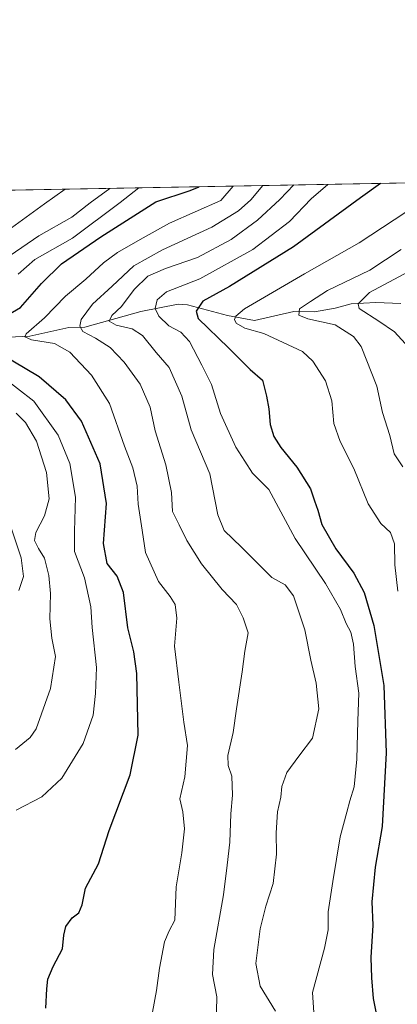
# Model space of a CAD drawing. Units: metres. Extents: x 623961 to 627400, y 4759628 to 4762003.
# Drawn here: x 624652 to 624762, y 4761717 to 4762003 of the extents above; entities that cross this region are included whole.
import ezdxf

# ---------------------------------------------------------------- set-up
doc = ezdxf.new("R2010")
doc.units = ezdxf.units.M
doc.header["$MEASUREMENT"] = 0
for name, color, linetype, lineweight in [('Arbolado forestal CxS', 92, 'Continuous', 0), ('Comarca CxS', 21, 'Continuous', 0), ('Comunidad Autónoma CxS', 142, 'Continuous', 0), ('Corriente natural lineal', 142, 'Continuous', 13), ('Curva de nivel maestra', 30, 'Continuous', 30), ('Curva de nivel normal', 30, 'Continuous', 0), ('Espacio natural protegido CxS', 121, 'Continuous', 0), ('Municipio CxS', 4, 'Continuous', 0), ('Provincia CxS', 1, 'Continuous', 0)]:
    doc.layers.add(name, color=color, linetype=linetype, lineweight=lineweight)

# ---------------------------------------------------------------- blocks, each defined once
blk = doc.blocks.new('*U12')
at = {"layer": 'Arbolado forestal CxS', "color": 92, "linetype": 'Continuous', "lineweight": 0}
blk.add_polyline3d([(624158.8267999999, 4761944.7279, 1077.682000000001), (624904.3372999999, 4761958.389799999, 913.7670999999974), (624897.0827000003, 4761919.535700001, 896.9897000000057), (624918.0406999999, 4761920.7423, 906.9364999999962), (624934.0028999997, 4761920.3095, 911.8078999999999), (624953.0516999997, 4761919.7929, 916.5990000000021), (624985.9625000004, 4761902.269500001, 914.8598000000056), (625009.1003000002, 4761893.371900001, 911.8715999999986), (625055.0873999996, 4761886.3693, 906.0837000000029), (625085.2851, 4761875.1249, 893.3579000000027), (625110.7896999996, 4761849.1403, 881.1122000000032), (625128.3255000003, 4761835.6439, 872.8929000000062), (625150.2444000002, 4761824.807700001, 864.5865000000049), (625180.0673000002, 4761827.527100001, 855.437300000005), (625212.8931, 4761813.1777, 843.3007000000072), (625241.8642999995, 4761776.489499999, 829.9149999999936), (625258.4310999997, 4761728.028100001, 811.7709000000032), (625290.4560000002, 4761672.365900001, 795.8603000000003)], dxfattribs=at)
blk = doc.blocks.new('*U13')
at = {"layer": 'Espacio natural protegido CxS', "color": 121, "linetype": 'Continuous', "lineweight": 0, "flags": 128}
blk.add_lwpolyline([(624140.1429400019, 4761944.385451451), (625590.7868169114, 4761970.969384421)], dxfattribs=at)

msp = doc.modelspace()

# ---------------------------------------------------------------- linework, layer by layer
at = {"layer": 'Arbolado forestal CxS', "color": 92, "linetype": 'Continuous', "lineweight": 0, "extrusion": (0.3551542974720597, 0.006508630986042025, 0.9347850355615537), "elevation": 253722.5570268233, "flags": 128}
msp.add_lwpolyline([(4749708.736522713, -664987.586064673), (4749708.736522713, -665185.3302794319)], dxfattribs=at)
at = {"layer": 'Comarca CxS', "color": 21, "linetype": 'Continuous', "lineweight": 0, "flags": 128}
msp.add_lwpolyline([(626298.0364529889, 4759669.688782795), (624002.7500009477, 4759627.619982374), (623967.0729689688, 4761597.973287324), (623961.9504408756, 4761880.877710561), (623960.8600009481, 4761941.099982349), (624001.0251301737, 4761941.836032817), (624140.1429400019, 4761944.385451451), (625590.7868169114, 4761970.969384421), (625619.4248565763, 4761971.494193947), (627180.4860329533, 4762000.101558537), (627357.2000009743, 4762003.339982349), (627361.5562198346, 4761769.083450275), (627382.3325492515, 4760651.808280487), (627400.2200009727, 4759689.889982374)], close=True, dxfattribs=at)
at = {"layer": 'Comunidad Autónoma CxS', "color": 142, "linetype": 'Continuous', "lineweight": 0, "flags": 128}
msp.add_lwpolyline([(626298.0364529889, 4759669.688782795), (624002.7500009477, 4759627.619982374), (623967.0729689688, 4761597.973287324), (623961.9504408756, 4761880.877710561), (623960.8600009481, 4761941.099982349), (624001.0251301737, 4761941.836032817), (624140.1429400019, 4761944.385451451), (625590.7868169114, 4761970.969384421), (625619.4248565763, 4761971.494193947), (627180.4860329533, 4762000.101558537), (627357.2000009743, 4762003.339982349), (627361.5562198346, 4761769.083450275), (627382.3325492515, 4760651.808280487), (627400.2200009727, 4759689.889982374)], close=True, dxfattribs=at)
at = {"layer": 'Corriente natural lineal', "color": 142, "linetype": 'Continuous', "lineweight": 13}
msp.add_polyline3d([(624642.1651, 4761910.604699999, 924.8981000000058), (624654.9069999997, 4761911.266899999, 920.7005000000064), (624666.2388000004, 4761913.726, 916.3298000000068), (624670.8759000005, 4761913.824200001, 914.3767999999982), (624687.2495999997, 4761918.427999999, 907.6247000000004), (624698.1031999999, 4761920.495300001, 902.7728999999963), (624700.7909000004, 4761920.352499999, 901.9631999999983), (624712.4567, 4761917.250200001, 896.560500000007), (624720.2907999996, 4761915.7664, 894.5687000000034), (624731.7896999996, 4761918.390799999, 891.2033999999985), (624737.7510000002, 4761918.2884, 889.4679000000034), (624743.8331000004, 4761919.373500001, 887.8797000000051), (624748.4617999997, 4761920.6702, 886.7924000000058), (624755.6638000002, 4761921.0471, 884.2115999999952), (624762.8963000001, 4761920.7313, 881.2513999999937)], dxfattribs=at)
at = {"layer": 'Curva de nivel maestra', "color": 30, "linetype": 'Continuous', "lineweight": 30, "flags": 128}
for points, elevation in [([(624641.9199999999, 4761913.640100001), (624652.2100000001, 4761919.5601), (624658.2800000003, 4761926.5601), (624664.0899999999, 4761932.2301), (624675.5999999996, 4761940.140100001), (624691.5700000003, 4761950.350099999), (624701.5999999996, 4761953.620100001), (624704.1823000005, 4761954.721799999)], 925), ([(624756.9899000004, 4761955.6895), (624751.1500000004, 4761951.440099999), (624731.7199999997, 4761937.2601), (624713.0599999997, 4761925.640100001), (624705.2400000002, 4761921.420100001), (624703.3099999997, 4761918.530099999), (624703.9299999997, 4761916.350099999), (624712.7699999996, 4761907.8201), (624719.0599999997, 4761901.5601), (624722.6399999997, 4761898.440099999), (624723.79, 4761893.770099999), (624724.4800000006, 4761890.110099999), (624724.9100000003, 4761885.550100001), (624725.9299999997, 4761882.020099999), (624727.9600000001, 4761878.8201), (624732.6200000001, 4761873.0701), (624736.5999999996, 4761866.780099999), (624737.8300000001, 4761863.300100001), (624738.7599999999, 4761860.620100001), (624739.9600000001, 4761856.390100001), (624744.04, 4761849.290100001), (624749.2100000001, 4761842.2601), (624752.2699999996, 4761836.590100001), (624755.04, 4761826.960100001), (624758.0099999999, 4761809.5001), (624758.7000000002, 4761789.960100001), (624757.4600000001, 4761768.470100001), (624755.4800000006, 4761756.620100001), (624754.5300000003, 4761746.540100001), (624754.75, 4761739.790100001), (624754.1799999997, 4761730.420100001), (624754.3899999997, 4761724.4101), (624754.8300000001, 4761718.440099999), (624756.5199999996, 4761710.2301)], 900), ([(624659.5199999996, 4761715.630100001), (624659.8300000001, 4761721.270099999), (624660.1100000005, 4761724.100099999), (624661.7000000002, 4761727.770099999), (624664.4400000004, 4761732.920100001), (624664.8099999997, 4761736.9001), (624665.3899999997, 4761739.4001), (624667.2599999999, 4761741.9001), (624669.1799999997, 4761743.4001), (624670.1500000004, 4761745.720100001), (624671.1200000001, 4761750.5701), (624674.9199999999, 4761757.620100001), (624678.0300000003, 4761767.290100001), (624684.1500000004, 4761783.5001), (624686.4699999997, 4761795.090100001), (624686.04, 4761813.050100001), (624685.1799999997, 4761819.3201), (624683.4000000004, 4761826.360099999), (624682.1799999997, 4761836.5801), (624680.3200000003, 4761841.370100001), (624677.4600000001, 4761845.100099999), (624676.3700000001, 4761850.860099999), (624677.2400000002, 4761862.5601), (624675.3700000001, 4761874.0801), (624669.9199999999, 4761886.470100001), (624665.4100000003, 4761892.6801), (624657.5899999999, 4761899.380100001), (624646.3799999999, 4761906.130100001)], 925)]:
    msp.add_lwpolyline(points, dxfattribs=dict(at, elevation=elevation))
at = {"layer": 'Curva de nivel normal', "color": 30, "linetype": 'Continuous', "lineweight": 0, "flags": 128}
for points, elevation in [([(624686.6035000002, 4761954.399599999), (624681.2100000001, 4761950.16), (624667.2800000003, 4761939.789999999), (624656.3099999997, 4761933.58), (624651.5199999996, 4761929.230000001)], 930), ([(624714.0743000006, 4761954.903000001), (624710.4699999997, 4761950.699999999), (624695.5300000003, 4761944.130000001), (624686.9900000002, 4761939.390000001), (624680.4199999999, 4761935.58), (624676.3799999999, 4761932.609999999), (624671.2000000002, 4761927.779999999), (624665.2699999996, 4761922.9), (624659.1200000001, 4761916.52), (624653.8399999999, 4761911.859999999), (624653.4600000001, 4761911.050000001), (624655.3700000001, 4761910.140000001), (624662.0999999996, 4761909.060000001), (624666.5800000001, 4761906.600000001), (624672.8200000003, 4761899.880000001), (624678.0899999999, 4761891.619999999), (624682.4400000004, 4761879.230000001), (624684.9100000003, 4761872.9), (624686.1699999999, 4761867.560000001), (624686.4199999999, 4761862.350000001), (624687.6200000001, 4761854.710000001), (624688.6100000005, 4761848.24), (624692.4100000003, 4761839.810000001), (624695.7599999999, 4761835.480000001), (624697.2300000006, 4761833.119999999), (624697.6799999997, 4761829.15), (624696.9800000006, 4761821.039999999), (624698.2400000002, 4761810.560000001), (624699.7400000002, 4761798.890000001), (624700.8200000003, 4761792.039999999), (624700.04, 4761783), (624698.6100000005, 4761776.51), (624699.4199999999, 4761772.82), (624699.9400000004, 4761767.850000001), (624699.1399999997, 4761760.800000001), (624697.5, 4761750.970000001), (624697.0899999999, 4761741.25), (624695.4900000002, 4761738.09), (624694.1200000001, 4761734.91), (624692.6399999997, 4761727.26), (624691.7800000003, 4761720.74), (624689.9299999997, 4761710.789999999)], 920), ([(624722.7331999998, 4761955.061699999), (624719.2199999997, 4761950.859999999), (624715.6500000004, 4761947.689999999), (624707.8600000005, 4761942.92), (624693.54, 4761936.34), (624685.2300000006, 4761931.65), (624678.8399999999, 4761925.730000001), (624673.1500000004, 4761920.539999999), (624669.8799999999, 4761916.119999999), (624669.4400000004, 4761914.109999999), (624670.2999999998, 4761912.600000001), (624673.9800000006, 4761910.619999999), (624678.3200000003, 4761907.949999999), (624682.4000000004, 4761903.689999999), (624686.9800000006, 4761897.24), (624689.9400000004, 4761890.560000001), (624691.3600000005, 4761883.710000001), (624694.4699999997, 4761873.800000001), (624696.1200000001, 4761865.680000001), (624696.4600000001, 4761860.220000001), (624698.3399999999, 4761856.300000001), (624700.6299999999, 4761851.720000001), (624704.9199999999, 4761844.939999999), (624710.8600000005, 4761837.460000001), (624715.04, 4761833.119999999), (624716.9800000006, 4761829.230000001), (624718.5, 4761824.9), (624717.5, 4761819.560000001), (624716.7599999999, 4761813.560000001), (624715.04, 4761802.779999999), (624714.1500000004, 4761795.890000001), (624712.5800000001, 4761789.210000001), (624712.6200000001, 4761786.25), (624713.7000000002, 4761783.189999999), (624713.9600000001, 4761777.67), (624713.4699999997, 4761772.230000001), (624713.0999999996, 4761763.9), (624712.3399999999, 4761757.230000001), (624711.3200000003, 4761748.66), (624708.5199999996, 4761732.689999999), (624708.1299999999, 4761725.42), (624709.3200000003, 4761718.949999999), (624709.1799999997, 4761710.58)], 915), ([(624731.7927999999, 4761955.227700001), (624727.6699999999, 4761951.01), (624721.1699999999, 4761944.949999999), (624713.54, 4761939.32), (624703.6799999997, 4761934.16), (624694.3600000005, 4761930.939999999), (624689.2699999996, 4761928.640000001), (624685.3200000003, 4761924.850000001), (624681.6100000005, 4761919.9), (624678.8200000003, 4761917.279999999), (624677.9800000006, 4761915.619999999), (624680, 4761914.449999999), (624684.6600000003, 4761913.34), (624687.7100000001, 4761911.390000001), (624691.6399999997, 4761906.439999999), (624695.4699999997, 4761902.07), (624699.1799999997, 4761893.800000001), (624701.8300000001, 4761883.939999999), (624707.2999999998, 4761871.140000001), (624709.6100000005, 4761859.180000001), (624711.4500000002, 4761854.689999999), (624716.54, 4761849.83), (624725.3399999999, 4761840.960000001), (624729.2100000001, 4761838.84), (624731.6799999997, 4761835.619999999), (624734.9400000004, 4761825.789999999), (624736.6799999997, 4761816.949999999), (624738.3200000003, 4761810.230000001), (624739.04, 4761802.76), (624737.2000000002, 4761794.230000001), (624733.2000000002, 4761789.02), (624729.6900000004, 4761784.180000001), (624728.2599999999, 4761780.16), (624728.0199999996, 4761777.02), (624727.0099999999, 4761772.76), (624726.6100000005, 4761766.699999999), (624726.7100000001, 4761760.430000001), (624725.7300000006, 4761751.9), (624723.6100000005, 4761745.359999999), (624721.9900000002, 4761738.74), (624720.75, 4761728.640000001), (624721.9400000004, 4761722.050000001), (624726.4400000004, 4761714.730000001)], 910), ([(624741.6421999997, 4761955.408299999), (624736.8200000003, 4761951.180000001), (624730.4699999997, 4761944.560000001), (624719.8399999999, 4761936.42), (624704.4400000004, 4761927.939999999), (624694.7000000002, 4761924.140000001), (624692, 4761921.76), (624691.4400000004, 4761919.27), (624692.4199999999, 4761917.01), (624695.3899999997, 4761914.26), (624698.8799999999, 4761912.380000001), (624701.3799999999, 4761909.640000001), (624704.9900000002, 4761902.74), (624707.79, 4761897.119999999), (624710.4100000003, 4761888.67), (624714.9199999999, 4761878.9), (624717.54, 4761874.84), (624719.7699999996, 4761871.359999999), (624724.4600000001, 4761866.58), (624732.1299999999, 4761852.310000001), (624741.0199999996, 4761839.230000001), (624745.3700000001, 4761831.710000001), (624747.0599999997, 4761827.560000001), (624748.3600000005, 4761825.07), (624749.1500000004, 4761821.600000001), (624749.6399999997, 4761815.060000001), (624750.7400000002, 4761807.359999999), (624750.4299999997, 4761799.220000001), (624750.1600000003, 4761788.060000001), (624749.3899999997, 4761780), (624748.0999999996, 4761775.970000001), (624747.2000000002, 4761772.65), (624745.2199999997, 4761765.470000001), (624743.1600000003, 4761752.460000001), (624741.7300000006, 4761743.689999999), (624741.8099999997, 4761738.380000001), (624740.7100000001, 4761733.100000001), (624737.2199999997, 4761720.220000001), (624737.9800000006, 4761708.5)], 905), ([(624678.1836999999, 4761954.245300001), (624672.4900000002, 4761950), (624667.1699999999, 4761945.82), (624657.5199999996, 4761940.460000001), (624642.3200000003, 4761930.07)], 935), ([(624665.1984000001, 4761954.007300001), (624659.1699999999, 4761949.75), (624646.4000000004, 4761940.380000001)], 940), ([(624771.1600000003, 4761951.810000001), (624750.8300000001, 4761938.369999999), (624734.8899999997, 4761929.4), (624717.3700000001, 4761919.17), (624714.9299999997, 4761917.029999999), (624714.4600000001, 4761916.119999999), (624714.9900000002, 4761915.029999999), (624717.54, 4761913.560000001), (624722.9900000002, 4761912.039999999), (624734.2699999996, 4761906.720000001), (624737.2800000003, 4761903.91), (624741.04, 4761898.24), (624742.8300000001, 4761892.359999999), (624743.4299999997, 4761885.84), (624745.25, 4761880.609999999), (624749.2199999997, 4761872.74), (624753.3899999997, 4761862.439999999), (624757.1200000001, 4761856.720000001), (624759.9100000003, 4761854.039999999), (624761.1200000001, 4761850.800000001), (624761.1799999997, 4761844.699999999), (624762.04, 4761837)], 895), ([(624763.0300000003, 4761936.470000001), (624753.9400000004, 4761930.460000001), (624741.5599999997, 4761924.470000001), (624736.6500000004, 4761921.32), (624733.4100000003, 4761919.210000001), (624733.2599999999, 4761917.34), (624735.8200000003, 4761916.289999999), (624743.8499999996, 4761914.5), (624749.1299999999, 4761911.100000001), (624751.3499999996, 4761908.24), (624755.9800000006, 4761896.640000001), (624757.6200000001, 4761889.01), (624759.7199999997, 4761882.34), (624761, 4761876.930000001), (624763.5, 4761873.230000001)], 890), ([(624765.29, 4761930.09), (624753.8300000001, 4761923.9), (624750.5300000003, 4761920.600000001), (624750.7800000003, 4761919.27), (624756.54, 4761915.619999999), (624761.1100000005, 4761912.52), (624764.2199999997, 4761909.119999999)], 885), ([(624646.5899999999, 4761899.680000001), (624656.1100000005, 4761892.27), (624663.1399999997, 4761882.430000001), (624666.54, 4761874.16), (624668.1900000004, 4761864.369999999), (624667.9400000004, 4761854.460000001), (624667.9400000004, 4761848.560000001), (624670.8600000005, 4761840.880000001), (624672.6799999997, 4761832.430000001), (624673.0099999999, 4761826.390000001), (624674.3399999999, 4761814.77), (624674.0099999999, 4761807.230000001), (624673.3200000003, 4761800.930000001), (624670.4199999999, 4761792.699999999), (624664.2599999999, 4761782.58), (624658.3499999996, 4761777.17), (624650.9100000003, 4761773.279999999)], 930), ([(624650.9000000004, 4761888.859999999), (624653.5899999999, 4761886.130000001), (624656.8799999999, 4761880.689999999), (624659.7800000003, 4761871.539999999), (624660.5199999996, 4761863.9), (624659.2000000002, 4761858.9), (624656.6299999999, 4761854.029999999), (624656.2800000003, 4761851.779999999), (624657.4500000002, 4761849.41), (624659.1600000003, 4761846.58), (624660.4100000003, 4761841.529999999), (624660.8899999997, 4761836.310000001), (624660.6900000004, 4761828.99), (624661.3399999999, 4761823.359999999), (624662.3399999999, 4761817.980000001), (624660.9500000002, 4761808.66), (624656.7300000006, 4761796.939999999), (624655.0300000003, 4761794.390000001), (624650.7699999996, 4761790.960000001)], 935), ([(624649.0199999996, 4761856.850000001), (624652.4100000003, 4761846.720000001), (624653.0300000003, 4761841.230000001), (624651.6799999997, 4761837.230000001)], 940)]:
    msp.add_lwpolyline(points, dxfattribs=dict(at, elevation=elevation))
at = {"layer": 'Municipio CxS', "color": 4, "linetype": 'Continuous', "lineweight": 0, "flags": 128}
msp.add_lwpolyline([(626298.0364529889, 4759669.688782795), (624002.7500009477, 4759627.619982374), (623967.0729689688, 4761597.973287324), (623961.9504408756, 4761880.877710561), (623960.8600009481, 4761941.099982349), (624001.0251301737, 4761941.836032817), (624140.1429400019, 4761944.385451451), (625590.7868169114, 4761970.969384421), (625619.4248565763, 4761971.494193947), (627180.4860329533, 4762000.101558537), (627357.2000009743, 4762003.339982349), (627361.5562198346, 4761769.083450275), (627382.3325492515, 4760651.808280487), (627400.2200009727, 4759689.889982374)], close=True, dxfattribs=at)
at = {"layer": 'Provincia CxS', "color": 1, "linetype": 'Continuous', "lineweight": 0, "flags": 128}
msp.add_lwpolyline([(626298.0364529889, 4759669.688782795), (624002.7500009477, 4759627.619982374), (623967.0729689688, 4761597.973287324), (623961.9504408756, 4761880.877710561), (623960.8600009481, 4761941.099982349), (624001.0251301737, 4761941.836032817), (624140.1429400019, 4761944.385451451), (625590.7868169114, 4761970.969384421), (625619.4248565763, 4761971.494193947), (627180.4860329533, 4762000.101558537), (627357.2000009743, 4762003.339982349), (627361.5562198346, 4761769.083450275), (627382.3325492515, 4760651.808280487), (627400.2200009727, 4759689.889982374)], close=True, dxfattribs=at)

# ---------------------------------------------------------------- block references
at = {"layer": 'Arbolado forestal CxS', "color": 92, "linetype": 'Continuous', "lineweight": 0}
msp.add_blockref('*U12', (0, 0), dxfattribs=at)
at = {"layer": 'Espacio natural protegido CxS', "color": 121, "linetype": 'Continuous', "lineweight": 0}
msp.add_blockref('*U13', (0, 0), dxfattribs=at)

doc.saveas('drawing.dxf')
